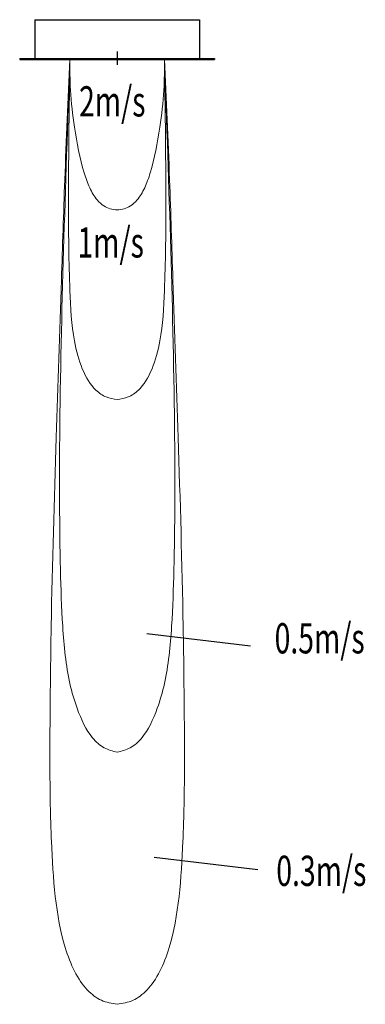
# Model space of a CAD drawing. Units: millimetres. Extents: x -516 to 1312, y -5005 to 205.
import ezdxf

# ---------------------------------------------------------------- set-up
doc = ezdxf.new("R2010")
doc.units = ezdxf.units.MM
doc.layers.add('分布図', color=7, linetype='Continuous')
doc.styles.add('STANDARD1', font='MONOTXT', dxfattribs={"bigfont": 'BIGFONT'})

# ---------------------------------------------------------------- blocks, each defined once
blk = doc.blocks.new('A$C2CD56E40')
at = {"linetype": 'Continuous', "lineweight": 0}
for points, knots in [([(-5, 0), (-5.001, -0.544), (-5.004, -1.758), (-4.484, -3.787), (-3.844, -5.569), (-2.934, -6.824), (-2.217, -7.439), (-1.45, -7.76), (-0.729, -7.93), (-0.252, -7.954), (0, -7.967)], [0, 0, 0, 0, 1.624468, 3.628621, 6.250381, 7.238619, 8.252635, 9.036302, 9.710063, 10.465825, 10.465825, 10.465825, 10.465825]), ([(5, 0), (5.001, -0.544), (5.004, -1.758), (4.484, -3.787), (3.844, -5.569), (2.934, -6.824), (2.217, -7.439), (1.45, -7.76), (0.729, -7.93), (0.252, -7.954), (0, -7.967)], [0, 0, 0, 0, 1.624468, 3.628621, 6.250381, 7.238619, 8.252635, 9.036302, 9.710063, 10.465825, 10.465825, 10.465825, 10.465825]), ([(-5, 0), (-5.193, -2.124), (-5.545, -6.01), (-5.949, -12.682), (-6.508, -20.552), (-6.964, -28.502), (-7.123, -35.164), (-7.125, -38.968), (-6.858, -42.833), (-6.433, -45.907), (-4.543, -48.321), (-3.224, -49.291), (-1.653, -49.865), (-0.563, -49.954), (0, -50)], [0, 0, 0, 0, 6.396549, 11.705032, 20.053336, 30.067177, 35.584448, 40.056657, 41.447255, 47.256699, 48.847568, 50.524656, 52.105896, 53.794749, 53.794749, 53.794749, 53.794749]), ([(-5, 0), (-5.235, -3.36), (-5.701, -10.021), (-6.132, -19.02), (-6.103, -25.678), (-5.824, -30.033), (-5.322, -32.578), (-4.164, -34.567), (-2.945, -35.827), (-1.383, -36.494), (-0.465, -36.604), (0, -36.66)], [0, 0, 0, 0, 10.104571, 20.030546, 27.030972, 30.040537, 33.157144, 34.666572, 36.907009, 38.269924, 39.671354, 39.671354, 39.671354, 39.671354]), ([(-5, 0), (-5.062, -2.111), (-5.159, -5.443), (-5.154, -9.525), (-5.013, -12.383), (-4.767, -14.614), (-3.757, -16.479), (-2.496, -17.474), (-1.165, -17.907), (-0.391, -17.969), (0, -18)], [0, 0, 0, 0, 6.337821, 10.001744, 12.231188, 14.946115, 16.632449, 18.458297, 19.607817, 20.782426, 20.782426, 20.782426, 20.782426]), ([(5, 0), (5.062, -2.111), (5.159, -5.443), (5.154, -9.525), (5.013, -12.383), (4.767, -14.614), (3.757, -16.479), (2.496, -17.474), (1.165, -17.907), (0.391, -17.969), (0, -18)], [0, 0, 0, 0, 6.337821, 10.001744, 12.231188, 14.946115, 16.632449, 18.458297, 19.607817, 20.782426, 20.782426, 20.782426, 20.782426]), ([(5, 0), (5.235, -3.36), (5.701, -10.021), (6.132, -19.02), (6.103, -25.678), (5.824, -30.033), (5.322, -32.578), (4.164, -34.567), (2.945, -35.827), (1.383, -36.494), (0.465, -36.604), (0, -36.66)], [0, 0, 0, 0, 10.104571, 20.030546, 27.030972, 30.040537, 33.157144, 34.666572, 36.907009, 38.269924, 39.671354, 39.671354, 39.671354, 39.671354]), ([(5, 0), (5.193, -2.124), (5.545, -6.01), (5.949, -12.682), (6.508, -20.552), (6.964, -28.502), (7.123, -35.164), (7.125, -38.968), (6.858, -42.833), (6.433, -45.907), (4.543, -48.321), (3.224, -49.291), (1.653, -49.865), (0.563, -49.954), (0, -50)], [0, 0, 0, 0, 6.396549, 11.705032, 20.053336, 30.067177, 35.584448, 40.056657, 41.447255, 47.256699, 48.847568, 50.524656, 52.105896, 53.794749, 53.794749, 53.794749, 53.794749])]:
    blk.add_open_spline(points, degree=3, knots=knots, dxfattribs=at)

msp = doc.modelspace()

# ---------------------------------------------------------------- linework, layer by layer
at = {"linetype": 'Continuous'}
for p, q in [((-435, 205), (-435, 0)), ((-435, 205), (435, 205)), ((435, 205), (435, 0)), ((-515.5, 0), (515.5, 0)), ((-515.5, 0), (-515.5, -5)), ((0, 37.3), (0, -33.3)), ((515.5, 0), (515.5, -5)), ((-515.5, -5), (515.5, -5))]:
    msp.add_line(p, q, dxfattribs=at)
at = {"layer": '分布図'}
for p, q in [((705, -3109.4), (156.7, -3045)), ((743.4, -4293), (195.1, -4228.5))]:
    msp.add_line(p, q, dxfattribs=at)

# ---------------------------------------------------------------- block references
at = {"layer": '分布図', "linetype": 'Continuous', "lineweight": 0, "xscale": 50, "yscale": 100, "zscale": 100}
msp.add_blockref('A$C2CD56E40', (0, -5), dxfattribs=at)

# ---------------------------------------------------------------- texts
at = {"linetype": 'Continuous', "style": 'STANDARD1', "width": 0.6875}
for s, p in [('2m/s', (-201.5, -307.2)), ('1m/s', (-210.1, -1053.6)), ('0.5m/s', (832.6, -3148.3)), ('0.3m/s', (841.5, -4378.6))]:
    msp.add_text(s, height=160, rotation=0, dxfattribs=at).set_placement(p)

doc.saveas('drawing.dxf')
